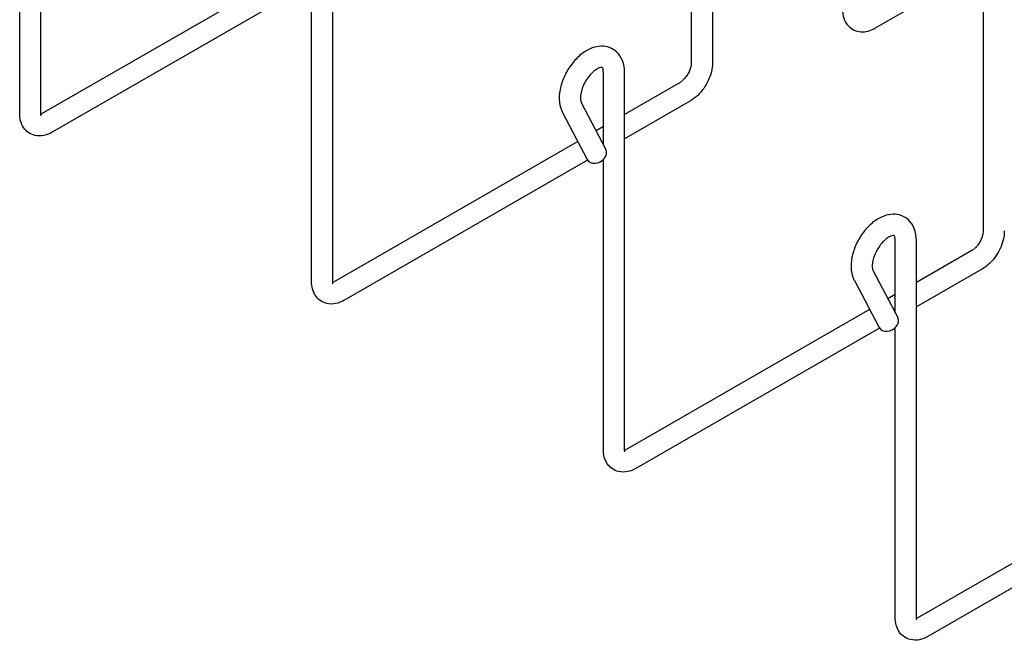
# Model space of a CAD drawing. Units: inches. Extents: x 1 to 170, y 3 to 107.
# Drawn here: x 12 to 22, y 40 to 46 of the extents above; entities that cross this region are included whole.
import ezdxf

# ---------------------------------------------------------------- set-up
doc = ezdxf.new("R2010")
doc.units = ezdxf.units.IN
doc.header["$LTSCALE"] = 5
doc.header["$MEASUREMENT"] = 0
doc.layers.add('Visible (ANSI)', color=7, linetype='Continuous', lineweight=25)

msp = doc.modelspace()

# ---------------------------------------------------------------- linework, layer by layer
at = {"layer": 'Visible (ANSI)'}
for p, q in [((18.843, 51.7171), (18.843, 45.8798)), ((19.048, 51.7171), (19.048, 45.8798)), ((21.6714, 50.0884), (21.6714, 44.2511)), ((12.5391, 45.3892), (12.5391, 49.0436)), ((12.3341, 45.3892), (12.3341, 48.201)), ((15.3675, 43.7604), (15.3675, 47.4148)), ((20.6226, 46.2164), (21.6714, 46.8204)), ((14.9136, 46.7479), (12.5463, 45.3846)), ((15.1625, 43.7604), (15.1625, 46.5722)), ((15.0094, 46.5665), (12.6486, 45.207)), ((17.9909, 45.086), (17.9909, 45.786)), ((18.1959, 42.1316), (18.1959, 45.786)), ((18.7335, 45.69), (18.1959, 45.3805)), ((17.7764, 45.4944), (18.0155, 45.0393)), ((18.8358, 45.5124), (18.1959, 45.1439)), ((17.5949, 45.399), (17.834, 44.944)), ((17.9909, 45.2624), (17.9198, 45.2215)), ((17.742, 45.1191), (15.3747, 43.7559)), ((17.8378, 44.9377), (15.477, 43.5782)), ((17.9909, 42.1316), (17.9909, 44.9434)), ((20.8193, 43.4573), (20.8193, 44.1573)), ((21.0243, 40.5028), (21.0243, 44.1573)), ((21.5619, 44.0613), (21.0243, 43.7517)), ((20.6048, 43.8656), (20.8439, 43.4105)), ((21.6642, 43.8836), (21.0243, 43.5151)), ((20.4233, 43.7703), (20.6624, 43.3152)), ((20.8193, 43.6337), (20.7482, 43.5927)), ((20.5704, 43.4903), (18.2031, 42.1271)), ((20.6662, 43.3089), (18.3054, 41.9494)), ((20.8193, 40.5028), (20.8193, 43.3146)), ((23.3988, 41.8615), (21.0316, 40.4983)), ((23.4946, 41.6801), (21.1339, 40.3206))]:
    msp.add_line(p, q, dxfattribs=at)
for centre in [(17.9247, 44.9916), (20.7532, 43.3628)]:
    msp.add_ellipse(centre, major_axis=(-0.0907, -0.0477), ratio=0.766221, start_param=0, end_param=3.141593, dxfattribs=at)
for points, knots in [([(20.3081, 46.3986), (20.3081, 46.3699), (20.3119, 46.3411), (20.3303, 46.2863), (20.3446, 46.2601), (20.3813, 46.2212), (20.4008, 46.2071), (20.4425, 46.1882), (20.4643, 46.183), (20.51, 46.1797), (20.5337, 46.1826), (20.5796, 46.1948), (20.6018, 46.2044), (20.6226, 46.2164)], [3.141593, 3.141593, 3.141593, 3.141593, 3.455752, 3.455752, 3.756303, 3.756303, 3.985103, 3.985103, 4.202331, 4.202331, 4.449911, 4.449911, 4.712389, 4.712389, 4.712389, 4.712389]), ([(18.1959, 45.786), (18.1959, 45.8263), (18.1898, 45.8659), (18.1627, 45.9337), (18.1442, 45.9628), (18.099, 46.0048), (18.075, 46.0195), (18.0241, 46.038), (17.9974, 46.042), (17.9407, 46.0412), (17.911, 46.0348), (17.8478, 46.0118), (17.815, 45.9929), (17.7513, 45.9447), (17.7208, 45.9145), (17.6666, 45.8474), (17.6428, 45.8106), (17.6038, 45.7334), (17.5884, 45.6932), (17.5676, 45.6115), (17.5622, 45.5702), (17.5643, 45.4898), (17.5715, 45.4506), (17.5899, 45.409), (17.5923, 45.404), (17.5949, 45.399)], [3.141593, 3.141593, 3.141593, 3.141593, 3.500612, 3.500612, 3.796486, 3.796486, 4.0302, 4.0302, 4.260693, 4.260693, 4.531981, 4.531981, 4.868146, 4.868146, 5.232261, 5.232261, 5.592156, 5.592156, 5.950243, 5.950243, 6.3131, 6.3131, 6.669879, 6.669879, 6.719518, 6.719518, 6.719518, 6.719518]), ([(17.9794, 45.8361), (17.9794, 45.8361), (17.9781, 45.8369), (17.9678, 45.8363), (17.9597, 45.8347), (17.9399, 45.8267), (17.9289, 45.8209), (17.905, 45.8045), (17.892, 45.7937), (17.8657, 45.7676), (17.8523, 45.752), (17.8273, 45.7174), (17.8157, 45.6982), (17.7959, 45.6589), (17.7877, 45.6387), (17.7756, 45.6002), (17.7717, 45.5818), (17.7678, 45.5495), (17.7677, 45.5354), (17.7699, 45.5133), (17.772, 45.5049), (17.7749, 45.4974), (17.7757, 45.4957), (17.7764, 45.4944)], [3.997143, 3.997143, 3.997143, 3.997143, 4.293393, 4.293393, 4.566879, 4.566879, 4.807616, 4.807616, 5.058547, 5.058547, 5.322639, 5.322639, 5.595037, 5.595037, 5.868577, 5.868577, 6.135624, 6.135624, 6.389735, 6.389735, 6.631325, 6.631325, 6.719518, 6.719518, 6.719518, 6.719518]), ([(17.9909, 45.786), (17.9909, 45.7991), (17.9895, 45.8099), (17.9856, 45.8257), (17.9831, 45.8307), (17.9803, 45.8353), (17.9795, 45.836), (17.9793, 45.8362)], [3.1415927, 3.1415927, 3.1415927, 3.1415927, 3.3875588, 3.3875588, 3.6299307, 3.6299307, 3.810031, 3.810031, 3.810031, 3.810031]), ([(18.843, 45.8798), (18.843, 45.8728), (18.8423, 45.8642), (18.8389, 45.8447), (18.8361, 45.8335), (18.828, 45.8097), (18.8226, 45.797), (18.8097, 45.7719), (18.8021, 45.7595), (18.7857, 45.7368), (18.7769, 45.7264), (18.7597, 45.7091), (18.7513, 45.702), (18.74, 45.694), (18.7366, 45.6919), (18.7335, 45.69)], [3.141593, 3.141593, 3.141593, 3.141593, 3.360118, 3.360118, 3.595039, 3.595039, 3.844235, 3.844235, 4.100671, 4.100671, 4.355383, 4.355383, 4.599268, 4.599268, 4.712389, 4.712389, 4.712389, 4.712389]), ([(19.048, 45.8798), (19.048, 45.8511), (19.0441, 45.8222), (19.0303, 45.7652), (19.0204, 45.7371), (18.9953, 45.6827), (18.9802, 45.6565), (18.9456, 45.6076), (18.9262, 45.5849), (18.8837, 45.5445), (18.8607, 45.5267), (18.8358, 45.5124)], [3.141593, 3.141593, 3.141593, 3.141593, 3.455752, 3.455752, 3.769911, 3.769911, 4.08407, 4.08407, 4.39823, 4.39823, 4.712389, 4.712389, 4.712389, 4.712389]), ([(12.6486, 45.207), (12.6237, 45.1926), (12.5968, 45.1816), (12.5402, 45.1703), (12.5104, 45.1697), (12.4586, 45.1821), (12.4366, 45.1919), (12.3995, 45.2187), (12.3841, 45.235), (12.3585, 45.273), (12.3491, 45.295), (12.3368, 45.341), (12.3341, 45.3651), (12.3341, 45.3892)], [4.712389, 4.712389, 4.712389, 4.712389, 5.026548, 5.026548, 5.326004, 5.326004, 5.554397, 5.554397, 5.771744, 5.771744, 6.019877, 6.019877, 6.283185, 6.283185, 6.283185, 6.283185]), ([(12.5424, 45.3669), (12.5424, 45.3669), (12.5418, 45.368), (12.5404, 45.3733), (12.5395, 45.3779), (12.5391, 45.3857), (12.5391, 45.3874), (12.5391, 45.3892)], [5.8349085, 5.8349085, 5.8349085, 5.8349085, 6.0150728, 6.0150728, 6.2282139, 6.2282139, 6.2831853, 6.2831853, 6.2831853, 6.2831853]), ([(21.0243, 44.1573), (21.0243, 44.1975), (21.0183, 44.2371), (20.9912, 44.305), (20.9726, 44.334), (20.9275, 44.376), (20.9035, 44.3907), (20.8525, 44.4092), (20.8258, 44.4132), (20.7691, 44.4124), (20.7394, 44.4061), (20.6762, 44.383), (20.6435, 44.3642), (20.5798, 44.3159), (20.5492, 44.2857), (20.495, 44.2186), (20.4713, 44.1818), (20.4322, 44.1046), (20.4168, 44.0644), (20.396, 43.9828), (20.3906, 43.9414), (20.3927, 43.8611), (20.4, 43.8218), (20.4183, 43.7802), (20.4207, 43.7752), (20.4233, 43.7703)], [3.141593, 3.141593, 3.141593, 3.141593, 3.500612, 3.500612, 3.796486, 3.796486, 4.0302, 4.0302, 4.260693, 4.260693, 4.531981, 4.531981, 4.868146, 4.868146, 5.232261, 5.232261, 5.592156, 5.592156, 5.950243, 5.950243, 6.3131, 6.3131, 6.669879, 6.669879, 6.719518, 6.719518, 6.719518, 6.719518]), ([(20.8079, 44.2074), (20.8079, 44.2074), (20.8066, 44.2081), (20.7963, 44.2075), (20.7881, 44.206), (20.7683, 44.1979), (20.7573, 44.1921), (20.7334, 44.1757), (20.7204, 44.1649), (20.6941, 44.1388), (20.6808, 44.1232), (20.6558, 44.0886), (20.6441, 44.0695), (20.6243, 44.0301), (20.6161, 44.0099), (20.6041, 43.9714), (20.6001, 43.953), (20.5963, 43.9207), (20.5962, 43.9066), (20.5983, 43.8845), (20.6005, 43.8761), (20.6034, 43.8686), (20.6041, 43.8669), (20.6048, 43.8656)], [3.997143, 3.997143, 3.997143, 3.997143, 4.293393, 4.293393, 4.566879, 4.566879, 4.807616, 4.807616, 5.058547, 5.058547, 5.322639, 5.322639, 5.595037, 5.595037, 5.868577, 5.868577, 6.135624, 6.135624, 6.389735, 6.389735, 6.631325, 6.631325, 6.719518, 6.719518, 6.719518, 6.719518]), ([(20.8193, 44.1573), (20.8193, 44.1703), (20.8179, 44.1811), (20.814, 44.1969), (20.8116, 44.202), (20.8087, 44.2065), (20.808, 44.2072), (20.8077, 44.2074)], [3.1415927, 3.1415927, 3.1415927, 3.1415927, 3.3875588, 3.3875588, 3.6299307, 3.6299307, 3.810031, 3.810031, 3.810031, 3.810031]), ([(21.6714, 44.2511), (21.6714, 44.244), (21.6707, 44.2354), (21.6673, 44.2159), (21.6645, 44.2047), (21.6564, 44.1809), (21.6511, 44.1682), (21.6381, 44.1431), (21.6305, 44.1307), (21.6141, 44.108), (21.6053, 44.0976), (21.5881, 44.0803), (21.5797, 44.0732), (21.5685, 44.0652), (21.5651, 44.0631), (21.5619, 44.0613)], [3.141593, 3.141593, 3.141593, 3.141593, 3.360118, 3.360118, 3.595039, 3.595039, 3.844235, 3.844235, 4.100671, 4.100671, 4.355383, 4.355383, 4.599268, 4.599268, 4.712389, 4.712389, 4.712389, 4.712389]), ([(21.8764, 44.2511), (21.8764, 44.2223), (21.8726, 44.1935), (21.8588, 44.1365), (21.8488, 44.1083), (21.8237, 44.0539), (21.8086, 44.0277), (21.7741, 43.9788), (21.7547, 43.9561), (21.7122, 43.9157), (21.6891, 43.898), (21.6642, 43.8836)], [3.141593, 3.141593, 3.141593, 3.141593, 3.455752, 3.455752, 3.769911, 3.769911, 4.08407, 4.08407, 4.39823, 4.39823, 4.712389, 4.712389, 4.712389, 4.712389]), ([(15.477, 43.5782), (15.4521, 43.5639), (15.4252, 43.5528), (15.3687, 43.5415), (15.3389, 43.5409), (15.287, 43.5533), (15.265, 43.5632), (15.2279, 43.5899), (15.2125, 43.6062), (15.1869, 43.6442), (15.1776, 43.6662), (15.1652, 43.7122), (15.1625, 43.7363), (15.1625, 43.7604)], [4.712389, 4.712389, 4.712389, 4.712389, 5.026548, 5.026548, 5.326004, 5.326004, 5.554397, 5.554397, 5.771744, 5.771744, 6.019877, 6.019877, 6.283185, 6.283185, 6.283185, 6.283185]), ([(15.3708, 43.7381), (15.3708, 43.7381), (15.3702, 43.7392), (15.3688, 43.7445), (15.3679, 43.7491), (15.3675, 43.7569), (15.3675, 43.7586), (15.3675, 43.7604)], [5.8349085, 5.8349085, 5.8349085, 5.8349085, 6.0150728, 6.0150728, 6.2282139, 6.2282139, 6.2831853, 6.2831853, 6.2831853, 6.2831853]), ([(18.3054, 41.9494), (18.2805, 41.9351), (18.2537, 41.924), (18.1971, 41.9127), (18.1673, 41.9121), (18.1154, 41.9245), (18.0935, 41.9344), (18.0563, 41.9611), (18.041, 41.9774), (18.0154, 42.0154), (18.006, 42.0374), (17.9936, 42.0834), (17.9909, 42.1075), (17.9909, 42.1316)], [4.712389, 4.712389, 4.712389, 4.712389, 5.026548, 5.026548, 5.326004, 5.326004, 5.554397, 5.554397, 5.771744, 5.771744, 6.019877, 6.019877, 6.283185, 6.283185, 6.283185, 6.283185]), ([(18.1992, 42.1093), (18.1992, 42.1093), (18.1987, 42.1104), (18.1972, 42.1157), (18.1963, 42.1204), (18.196, 42.1281), (18.1959, 42.1298), (18.1959, 42.1316)], [5.8349085, 5.8349085, 5.8349085, 5.8349085, 6.0150728, 6.0150728, 6.2282139, 6.2282139, 6.2831853, 6.2831853, 6.2831853, 6.2831853]), ([(21.1339, 40.3206), (21.1089, 40.3063), (21.0821, 40.2952), (21.0255, 40.2839), (20.9957, 40.2833), (20.9439, 40.2957), (20.9219, 40.3056), (20.8847, 40.3323), (20.8694, 40.3486), (20.8438, 40.3866), (20.8344, 40.4087), (20.822, 40.4546), (20.8193, 40.4787), (20.8193, 40.5028)], [4.712389, 4.712389, 4.712389, 4.712389, 5.026548, 5.026548, 5.326004, 5.326004, 5.554397, 5.554397, 5.771744, 5.771744, 6.019877, 6.019877, 6.283185, 6.283185, 6.283185, 6.283185]), ([(21.0277, 40.4806), (21.0277, 40.4806), (21.0271, 40.4817), (21.0256, 40.4869), (21.0248, 40.4916), (21.0244, 40.4994), (21.0243, 40.501), (21.0243, 40.5028)], [5.8349085, 5.8349085, 5.8349085, 5.8349085, 6.0150728, 6.0150728, 6.2282139, 6.2282139, 6.2831853, 6.2831853, 6.2831853, 6.2831853])]:
    msp.add_open_spline(points, degree=3, knots=knots, dxfattribs=at)
for points in [[(12.5463, 45.3846), (12.5438, 45.3832), (12.5415, 45.382), (12.5394, 45.381)], [(15.3747, 43.7559), (15.3723, 43.7544), (15.3699, 43.7532), (15.3678, 43.7522)], [(18.2031, 42.1271), (18.2007, 42.1257), (18.1984, 42.1245), (18.1962, 42.1235)], [(21.0316, 40.4983), (21.0291, 40.4969), (21.0268, 40.4957), (21.0247, 40.4947)]]:
    msp.add_open_spline(points, degree=3, dxfattribs=at)

doc.saveas('drawing.dxf')
